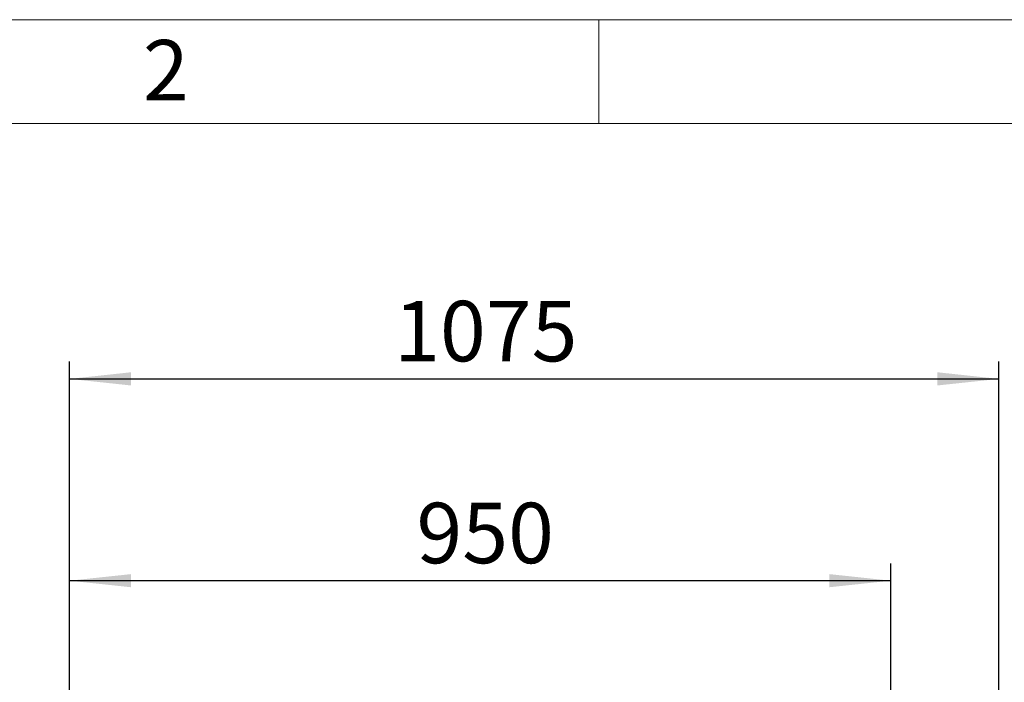
# Model space of a CAD drawing. Units: millimetres. Extents: x 80 to 8320, y 80 to 5860.
# Drawn here: x 1530 to 2669, y 5093 to 5860 of the extents above; entities that cross this region are included whole.
import ezdxf

# ---------------------------------------------------------------- set-up
doc = ezdxf.new("R2010")
doc.units = ezdxf.units.MM
doc.header["$LTSCALE"] = 20
doc.layers.add('FORMAT', color=7, linetype='Continuous')
doc.layers.add('SHEET_FORMAT_LINES', color=8, linetype='Continuous')
doc.styles.add('SLDTEXTSTYLE0', font='TXT', dxfattribs={"width": 0.75})
doc.dimstyles.new('SLDDIMSTYLE0', dxfattribs={"dimtxt": 70, "dimasz": 71.12, "dimexe": 0, "dimexo": 0.0625, "dimgap": 17.5, "dimtad": 1, "dimdec": 0, "dimrnd": 1e-09, "dimzin": 12, "dimdsep": 46, "dimtxsty": 'SLDTEXTSTYLE0', "dimsah": 1, "dimcen": 0.09, "dimadec": 0, "dimazin": 3, "dimtfac": 1, "dimtdec": 0, "dimtofl": 0, "dimtmove": 0, "dimatfit": 3, "dimfxl": 0, "dimfrac": 2, "dimtolj": 1, "dimtzin": 12, "dimarcsym": 0})

# ---------------------------------------------------------------- blocks, each defined once
blk = doc.blocks.new('_D_3')
at = {"layer": 'FORMAT', "color": 7}
for p, q in [((1587.9, 4809), (1587.9, 5230.8)), ((2537.9, 4809), (2537.9, 5230.8)), ((2537.9, 5210.8), (1587.9, 5210.8))]:
    blk.add_line(p, q, dxfattribs=at)
for points in [[(1587.9, 5210.8), (1659, 5203.2), (1659, 5218.4)], [(2537.9, 5210.8), (2466.8, 5218.4), (2466.8, 5203.2)]]:
    blk.add_solid(points, dxfattribs=at)
at = {"layer": 'FORMAT', "color": 7, "insert": (1989.2, 5301), "char_height": 70, "attachment_point": 1, "style": 'SLDTEXTSTYLE0'}
blk.add_mtext('950', dxfattribs=at)
blk = doc.blocks.new('_D_4')
at = {"layer": 'FORMAT', "color": 7}
for p, q in [((1587.9, 4809), (1587.9, 5464.3)), ((2662.9, 4694), (2662.9, 5464.3)), ((1587.9, 5444.3), (2662.9, 5444.3))]:
    blk.add_line(p, q, dxfattribs=at)
for points in [[(1587.9, 5444.3), (1659, 5436.7), (1659, 5452)], [(2662.9, 5444.3), (2591.8, 5452), (2591.8, 5436.7)]]:
    blk.add_solid(points, dxfattribs=at)
at = {"layer": 'FORMAT', "color": 7, "insert": (1963.4, 5534.6), "char_height": 70, "attachment_point": 1, "style": 'SLDTEXTSTYLE0'}
blk.add_mtext('1075', dxfattribs=at)

msp = doc.modelspace()

# ---------------------------------------------------------------- linework, layer by layer
at = {"layer": 'SHEET_FORMAT_LINES', "color": 7, "linetype": 'Continuous', "lineweight": 18}
for p, q in [((80, 5860), (8320, 5860)), ((2200, 5740), (2200, 5860)), ((200, 5740), (8200, 5740))]:
    msp.add_line(p, q, dxfattribs=at)

# ---------------------------------------------------------------- texts
at = {"layer": 'SHEET_FORMAT_LINES', "insert": (1699.3, 5836.5), "char_height": 70, "attachment_point": 2, "style": 'SLDTEXTSTYLE0'}
msp.add_mtext('2', dxfattribs=at)

# ---------------------------------------------------------------- dimensions: what is measured, and where the dimension line sits
at = {"layer": 'FORMAT', "color": 7}
for base, p1, p2, picture, middle in [((2662.9, 5444.3), (1587.9, 4789), (2662.9, 4674), '_D_4', (2066.8, 5444.3)), ((1587.9, 5210.8), (2537.9, 4789), (1587.9, 4789), '_D_3', (2066.8, 5210.8))]:
    dim = msp.add_linear_dim(base=base, p1=p1, p2=p2, dimstyle='SLDDIMSTYLE0', dxfattribs=at)
    dim.commit()
    dim.dimension.update_dxf_attribs({"geometry": picture, "text_midpoint": middle, "dimtype": 160})

doc.saveas('drawing.dxf')
